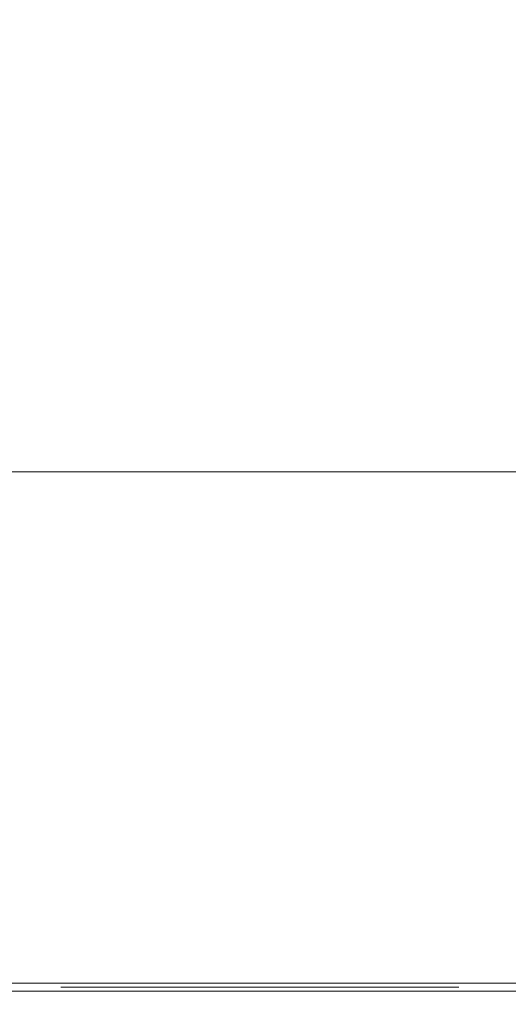
# Model space of a CAD drawing. Extents: x 0 to 595, y -54 to 550.
# Drawn here: x 209 to 232, y -25 to 21 of the extents above; entities that cross this region are included whole.
import ezdxf

# ---------------------------------------------------------------- set-up
doc = ezdxf.new("R2010")
doc.units = 0
doc.header["$MEASUREMENT"] = 0
for name, color, linetype in [('ALU', 253, 'Continuous'), ('NAPISY01', 253, 'Continuous'), ('NAPISY02', 14, 'Continuous'), ('WNETRZE', 18, 'Continuous')]:
    doc.layers.add(name, color=color, linetype=linetype)
for name, color, linetype, true_color in [('MATERIAL_SZ', 7, 'Continuous', 0x040404), ('PIEKRANIK', 7, 'Continuous', 0x0a0a0a), ('WYSWIETLACZ01', 7, 'Continuous', 0x070606), ('WYSWIETLACZ02', 7, 'Continuous', 0x0d0d0d)]:
    doc.layers.add(name, color=color, linetype=linetype, true_color=true_color)

msp = doc.modelspace()

# ---------------------------------------------------------------- linework, layer by layer
at = {"layer": 'ALU', "lineweight": 0}
for points, invisible_edges in [([(587.826, 0), (587.826, -24), (7.174, -24), (7.174, 0)], 7), ([(7.54, 0, 4.657), (587.46, 0, 4.657), (587.826, 0), (7.174, 0)], 14), ([(587.46, 0, 590.343), (7.54, 0, 590.343), (7.174, 0, 595), (587.826, 0, 595)], 10), ([(587.826, 0, 595), (7.174, 0, 595), (7.174, -24, 595), (587.826, -24, 595)], 15), ([(7.174, -24), (587.826, -24), (587.826, -24.387), (7.174, -24.387)], 11), ([(587.826, -24, 595), (7.174, -24, 595), (7.174, -24.387, 595), (587.826, -24.387, 595)], 15), ([(587.46, -24, 4.657), (7.54, -24, 4.657), (7.54, -24.387, 4.657), (587.46, -24.387, 4.657)], 10), ([(7.54, -24, 590.343), (587.459, -24, 590.343), (587.459, -24.387, 590.343), (7.54, -24.387, 590.343)], 14), ([(587.778, -25, 0.613), (7.222, -25, 0.613), (7.174, -24.387), (587.826, -24.387)], 15), ([(7.222, -25, 594.387), (587.778, -25, 594.387), (587.826, -24.387, 595), (7.174, -24.387, 595)], 11), ([(587.46, -24.387, 4.657), (7.54, -24.387, 4.657), (7.492, -25, 4.044), (587.508, -25, 4.044)], 15), ([(7.54, -24.387, 590.343), (587.459, -24.387, 590.343), (587.508, -25, 590.956), (7.492, -25, 590.956)], 14), ([(587.508, -25, 4.044), (7.492, -25, 4.044), (7.222, -25, 0.613), (587.778, -25, 0.613)], 15), ([(7.492, -25, 590.956), (587.508, -25, 590.956), (587.778, -25, 594.387), (7.222, -25, 594.387)], 15)]:
    msp.add_3dface(points, dxfattribs=dict(at, invisible_edges=invisible_edges))
at = {"layer": 'MATERIAL_SZ', "lineweight": 0}
msp.add_3dface([(94.947, -24, 126), (500.052, -24, 126), (500.052, -24, 346.082), (94.947, -24, 346.082)], dxfattribs=at)
at = {"layer": 'NAPISY01', "lineweight": 0}
for points, invisible_edges in [([(214.457, -24.192, 503.629), (214.765, -24.192, 504.145), (214.143, -24.192, 504.723), (213.627, -24.192, 504.459)], 5), ([(214.765, -24.192, 512.247), (214.457, -24.192, 512.764), (213.627, -24.192, 511.933), (214.143, -24.192, 511.669)], 5), ([(214.143, -24.192, 504.723), (214.143, -24.192, 511.669), (213.627, -24.192, 511.933), (213.627, -24.192, 504.459)], 10), ([(214.765, -24.192, 512.247), (221.618, -24.192, 512.247), (221.926, -24.192, 512.764), (214.457, -24.192, 512.764)], 10), ([(221.618, -24.192, 504.145), (214.765, -24.192, 504.145), (214.457, -24.192, 503.629), (221.926, -24.192, 503.629)], 10), ([(221.926, -24.192, 512.764), (221.618, -24.192, 512.247), (222.24, -24.192, 511.669), (222.756, -24.192, 511.933)], 5), ([(221.618, -24.192, 504.145), (221.926, -24.192, 503.629), (222.756, -24.192, 504.459), (222.24, -24.192, 504.723)], 5), ([(222.24, -24.192, 511.669), (222.24, -24.192, 504.723), (222.756, -24.192, 504.459), (222.756, -24.192, 511.933)], 10)]:
    msp.add_3dface(points, dxfattribs=dict(at, invisible_edges=invisible_edges))
for points in [[(221.307, -24.192, 505.082), (215.066, -24.192, 505.082), (215.066, -24.192, 504.462), (221.307, -24.192, 504.462)], [(221.307, -24.192, 511.643), (215.066, -24.192, 511.643), (215.066, -24.192, 511.023), (221.307, -24.192, 511.023)]]:
    msp.add_3dface(points, dxfattribs=at)
at = {"layer": 'NAPISY02', "lineweight": 0}
for points, invisible_edges in [([(213.002, -24.192, 528.36), (213.632, -24.192, 529.415), (212.36, -24.192, 530.598), (211.304, -24.192, 530.057)], 5), ([(213.632, -24.192, 545.986), (213.002, -24.192, 547.042), (211.304, -24.192, 545.344), (212.36, -24.192, 544.804)], 5), ([(212.36, -24.192, 530.598), (212.36, -24.192, 544.804), (211.304, -24.192, 545.344), (211.304, -24.192, 530.057)], 10), ([(214.423, -24.192, 544.197), (212.939, -24.192, 542.143), (212.939, -24.192, 541.329), (214.423, -24.192, 543.384)], 8), ([(213.632, -24.192, 545.986), (227.647, -24.192, 545.986), (228.277, -24.192, 547.042), (213.002, -24.192, 547.042)], 10), ([(227.647, -24.192, 529.415), (213.632, -24.192, 529.415), (213.002, -24.192, 528.36), (228.277, -24.192, 528.36)], 10), ([(215.907, -24.192, 542.143), (214.423, -24.192, 544.197), (214.423, -24.192, 543.384), (215.907, -24.192, 541.329)], 10), ([(217.391, -24.192, 544.197), (215.907, -24.192, 542.143), (215.907, -24.192, 541.329), (217.391, -24.192, 543.384)], 10), ([(215.989, -24.192, 524.988), (215.989, -24.192, 522.208), (216.291, -24.192, 524.66), (215.989, -24.192, 524.988)], 14), ([(215.989, -24.192, 524.988), (216.291, -24.192, 524.66), (216.775, -24.192, 524.988), (215.989, -24.192, 524.988)], 11), ([(216.291, -24.192, 524.66), (215.989, -24.192, 522.208), (216.291, -24.192, 522.536), (216.291, -24.192, 524.66)], 11), ([(216.291, -24.192, 522.536), (215.989, -24.192, 522.208), (216.778, -24.192, 522.536), (216.291, -24.192, 522.536)], 11), ([(216.778, -24.192, 522.536), (215.989, -24.192, 522.208), (217.56, -24.192, 522.504), (216.778, -24.192, 522.536)], 15), ([(217.56, -24.192, 522.504), (215.989, -24.192, 522.208), (217.451, -24.192, 522.395), (217.56, -24.192, 522.504)], 11), ([(217.451, -24.192, 522.395), (215.989, -24.192, 522.208), (217.327, -24.192, 522.314), (217.451, -24.192, 522.395)], 11), ([(217.327, -24.192, 522.314), (215.989, -24.192, 522.208), (217.179, -24.192, 522.256), (217.327, -24.192, 522.314)], 11), ([(217.179, -24.192, 522.256), (215.989, -24.192, 522.208), (217.007, -24.192, 522.22), (217.179, -24.192, 522.256)], 11), ([(217.007, -24.192, 522.22), (215.989, -24.192, 522.208), (216.812, -24.192, 522.208), (217.007, -24.192, 522.22)], 9), ([(216.775, -24.192, 524.988), (216.291, -24.192, 524.66), (217.01, -24.192, 524.978), (216.775, -24.192, 524.988)], 11), ([(217.01, -24.192, 524.978), (216.291, -24.192, 524.66), (217.181, -24.192, 524.948), (217.01, -24.192, 524.978)], 11), ([(217.181, -24.192, 524.948), (216.291, -24.192, 524.66), (217.363, -24.192, 524.871), (217.181, -24.192, 524.948)], 11), ([(217.363, -24.192, 524.871), (216.291, -24.192, 524.66), (217.516, -24.192, 524.749), (217.363, -24.192, 524.871)], 11), ([(217.516, -24.192, 524.749), (216.291, -24.192, 524.66), (216.77, -24.192, 524.66), (217.516, -24.192, 524.749)], 13), ([(217.516, -24.192, 524.749), (216.77, -24.192, 524.66), (217.003, -24.192, 524.645), (217.516, -24.192, 524.749)], 13), ([(216.979, -24.192, 522.549), (216.778, -24.192, 522.536), (217.56, -24.192, 522.504), (216.979, -24.192, 522.549)], 14), ([(217.132, -24.192, 522.588), (216.979, -24.192, 522.549), (217.56, -24.192, 522.504), (217.132, -24.192, 522.588)], 14), ([(217.516, -24.192, 524.749), (217.003, -24.192, 524.645), (217.674, -24.192, 524.537), (217.516, -24.192, 524.749)], 11), ([(217.003, -24.192, 524.645), (217.161, -24.192, 524.603), (217.674, -24.192, 524.537), (217.003, -24.192, 524.645)], 14), ([(217.051, -24.192, 535.95), (217.963, -24.192, 534.909), (220.485, -24.192, 536.284), (220.502, -24.192, 538.02)], 4), ([(217.248, -24.192, 522.649), (217.132, -24.192, 522.588), (217.659, -24.192, 522.647), (217.248, -24.192, 522.649)], 14), ([(217.659, -24.192, 522.647), (217.132, -24.192, 522.588), (217.56, -24.192, 522.504), (217.659, -24.192, 522.647)], 11), ([(217.161, -24.192, 524.603), (217.316, -24.192, 524.485), (217.674, -24.192, 524.537), (217.161, -24.192, 524.603)], 14), ([(217.337, -24.192, 522.732), (217.248, -24.192, 522.649), (217.659, -24.192, 522.647), (217.337, -24.192, 522.732)], 14), ([(217.674, -24.192, 524.537), (217.316, -24.192, 524.485), (217.786, -24.192, 524.274), (217.674, -24.192, 524.537)], 11), ([(217.316, -24.192, 524.485), (217.447, -24.192, 524.289), (217.786, -24.192, 524.274), (217.316, -24.192, 524.485)], 14), ([(217.432, -24.192, 522.885), (217.337, -24.192, 522.732), (217.746, -24.192, 522.829), (217.432, -24.192, 522.885)], 14), ([(217.746, -24.192, 522.829), (217.337, -24.192, 522.732), (217.659, -24.192, 522.647), (217.746, -24.192, 522.829)], 11), ([(218.875, -24.192, 542.143), (217.391, -24.192, 544.197), (217.391, -24.192, 543.384), (218.875, -24.192, 541.329)], 10), ([(217.504, -24.192, 523.083), (217.432, -24.192, 522.885), (217.815, -24.192, 523.052), (217.504, -24.192, 523.083)], 14), ([(217.815, -24.192, 523.052), (217.432, -24.192, 522.885), (217.746, -24.192, 522.829), (217.815, -24.192, 523.052)], 11), ([(217.447, -24.192, 524.289), (217.535, -24.192, 524.004), (217.786, -24.192, 524.274), (217.447, -24.192, 524.289)], 14), ([(217.549, -24.192, 523.328), (217.504, -24.192, 523.083), (217.86, -24.192, 523.315), (217.549, -24.192, 523.328)], 14), ([(217.86, -24.192, 523.315), (217.504, -24.192, 523.083), (217.815, -24.192, 523.052), (217.86, -24.192, 523.315)], 11), ([(217.786, -24.192, 524.274), (217.535, -24.192, 524.004), (217.853, -24.192, 523.964), (217.786, -24.192, 524.274)], 11), ([(217.535, -24.192, 524.004), (217.564, -24.192, 523.619), (217.853, -24.192, 523.964), (217.535, -24.192, 524.004)], 14), ([(217.564, -24.192, 523.619), (217.549, -24.192, 523.328), (217.876, -24.192, 523.613), (217.564, -24.192, 523.619)], 14), ([(217.876, -24.192, 523.613), (217.549, -24.192, 523.328), (217.86, -24.192, 523.315), (217.876, -24.192, 523.613)], 11), ([(217.853, -24.192, 523.964), (217.564, -24.192, 523.619), (217.876, -24.192, 523.613), (217.853, -24.192, 523.964)], 11), ([(218.298, -24.192, 524.988), (218.298, -24.192, 522.208), (218.6, -24.192, 524.66), (218.298, -24.192, 524.988)], 14), ([(218.298, -24.192, 524.988), (218.6, -24.192, 524.66), (219.948, -24.192, 524.988), (218.298, -24.192, 524.988)], 11), ([(218.6, -24.192, 524.66), (218.298, -24.192, 522.208), (218.6, -24.192, 523.808), (218.6, -24.192, 524.66)], 11), ([(218.6, -24.192, 523.808), (218.298, -24.192, 522.208), (218.6, -24.192, 523.482), (218.6, -24.192, 523.808)], 15), ([(218.6, -24.192, 523.482), (218.298, -24.192, 522.208), (218.6, -24.192, 522.536), (218.6, -24.192, 523.482)], 11), ([(218.6, -24.192, 522.536), (218.298, -24.192, 522.208), (220.001, -24.192, 522.536), (218.6, -24.192, 522.536)], 11), ([(220.001, -24.192, 522.536), (218.298, -24.192, 522.208), (220.001, -24.192, 522.208), (220.001, -24.192, 522.536)], 9), ([(219.948, -24.192, 524.988), (218.6, -24.192, 524.66), (219.948, -24.192, 524.66), (219.948, -24.192, 524.988)], 9), ([(218.6, -24.192, 523.808), (218.6, -24.192, 523.482), (219.862, -24.192, 523.808), (218.6, -24.192, 523.808)], 11), ([(219.862, -24.192, 523.808), (218.6, -24.192, 523.482), (219.862, -24.192, 523.482), (219.862, -24.192, 523.808)], 9), ([(220.359, -24.192, 544.197), (218.875, -24.192, 542.143), (218.875, -24.192, 541.329), (220.359, -24.192, 543.384)], 10), ([(221.843, -24.192, 542.143), (220.359, -24.192, 544.197), (220.359, -24.192, 543.384), (221.843, -24.192, 541.329)], 10), ([(220.409, -24.192, 524.988), (220.409, -24.192, 522.208), (220.7, -24.192, 524.574), (220.409, -24.192, 524.988)], 14), ([(220.409, -24.192, 524.988), (220.7, -24.192, 524.574), (220.864, -24.192, 524.988), (220.409, -24.192, 524.988)], 11), ([(220.7, -24.192, 524.574), (220.409, -24.192, 522.208), (220.7, -24.192, 522.208), (220.7, -24.192, 524.574)], 9), ([(222.878, -24.192, 534.853), (223.675, -24.192, 536.232), (220.502, -24.192, 538.02), (220.485, -24.192, 536.284)], 4), ([(220.864, -24.192, 524.988), (220.7, -24.192, 524.574), (221.404, -24.192, 523.02), (220.864, -24.192, 524.988)], 11), ([(220.7, -24.192, 524.574), (221.36, -24.192, 522.208), (221.404, -24.192, 523.02), (220.7, -24.192, 524.574)], 14), ([(221.404, -24.192, 523.02), (221.36, -24.192, 522.208), (221.469, -24.192, 522.779), (221.404, -24.192, 523.02)], 11), ([(221.469, -24.192, 522.779), (221.36, -24.192, 522.208), (221.513, -24.192, 522.608), (221.469, -24.192, 522.779)], 11), ([(221.513, -24.192, 522.608), (221.36, -24.192, 522.208), (221.633, -24.192, 522.208), (221.513, -24.192, 522.608)], 13), ([(221.563, -24.192, 522.796), (221.513, -24.192, 522.608), (221.633, -24.192, 522.208), (221.563, -24.192, 522.796)], 14), ([(221.634, -24.192, 523.054), (221.563, -24.192, 522.796), (221.633, -24.192, 522.208), (221.634, -24.192, 523.054)], 14), ([(222.296, -24.192, 524.535), (221.634, -24.192, 523.054), (221.633, -24.192, 522.208), (222.296, -24.192, 524.535)], 11), ([(222.181, -24.192, 524.988), (221.634, -24.192, 523.054), (222.296, -24.192, 524.535), (222.181, -24.192, 524.988)], 14), ([(223.327, -24.192, 544.197), (221.843, -24.192, 542.143), (221.843, -24.192, 541.329), (223.327, -24.192, 543.384)], 10), ([(222.181, -24.192, 524.988), (222.296, -24.192, 524.535), (222.587, -24.192, 524.988), (222.181, -24.192, 524.988)], 11), ([(222.587, -24.192, 524.988), (222.296, -24.192, 524.535), (222.587, -24.192, 522.208), (222.587, -24.192, 524.988)], 11), ([(222.296, -24.192, 524.535), (222.296, -24.192, 522.208), (222.587, -24.192, 522.208), (222.296, -24.192, 524.535)], 12), ([(223.059, -24.192, 524.179), (222.983, -24.192, 523.562), (223.352, -24.192, 524.094), (223.059, -24.192, 524.179)], 14), ([(223.352, -24.192, 524.094), (222.983, -24.192, 523.562), (223.294, -24.192, 523.556), (223.352, -24.192, 524.094)], 11), ([(222.983, -24.192, 523.562), (223.016, -24.192, 523.206), (223.294, -24.192, 523.556), (222.983, -24.192, 523.562)], 14), ([(223.294, -24.192, 523.556), (223.016, -24.192, 523.206), (223.35, -24.192, 523.107), (223.294, -24.192, 523.556)], 11), ([(223.016, -24.192, 523.206), (223.114, -24.192, 522.868), (223.35, -24.192, 523.107), (223.016, -24.192, 523.206)], 14), ([(223.288, -24.192, 524.645), (223.059, -24.192, 524.179), (223.525, -24.192, 524.452), (223.288, -24.192, 524.645)], 14), ([(223.525, -24.192, 524.452), (223.059, -24.192, 524.179), (223.352, -24.192, 524.094), (223.525, -24.192, 524.452)], 11), ([(223.35, -24.192, 523.107), (223.114, -24.192, 522.868), (223.516, -24.192, 522.765), (223.35, -24.192, 523.107)], 11), ([(223.114, -24.192, 522.868), (223.275, -24.192, 522.575), (223.516, -24.192, 522.765), (223.114, -24.192, 522.868)], 14), ([(223.516, -24.192, 522.765), (223.275, -24.192, 522.575), (223.766, -24.192, 522.548), (223.516, -24.192, 522.765)], 11), ([(223.275, -24.192, 522.575), (223.498, -24.192, 522.351), (223.766, -24.192, 522.548), (223.275, -24.192, 522.575)], 14), ([(223.638, -24.192, 524.939), (223.288, -24.192, 524.645), (224.646, -24.192, 524.853), (223.638, -24.192, 524.939)], 14), ([(224.646, -24.192, 524.853), (223.288, -24.192, 524.645), (224.077, -24.192, 524.72), (224.646, -24.192, 524.853)], 15), ([(224.077, -24.192, 524.72), (223.288, -24.192, 524.645), (223.779, -24.192, 524.653), (224.077, -24.192, 524.72)], 11), ([(223.779, -24.192, 524.653), (223.288, -24.192, 524.645), (223.525, -24.192, 524.452), (223.779, -24.192, 524.653)], 11), ([(224.811, -24.192, 542.143), (223.327, -24.192, 544.197), (223.327, -24.192, 543.384), (224.811, -24.192, 541.329)], 10), ([(223.766, -24.192, 522.548), (223.498, -24.192, 522.351), (224.073, -24.192, 522.476), (223.766, -24.192, 522.548)], 11), ([(224.073, -24.192, 522.476), (223.498, -24.192, 522.351), (224.629, -24.192, 522.333), (224.073, -24.192, 522.476)], 15), ([(223.498, -24.192, 522.351), (223.769, -24.192, 522.208), (224.629, -24.192, 522.333), (223.498, -24.192, 522.351)], 14), ([(224.076, -24.192, 525.037), (223.638, -24.192, 524.939), (224.376, -24.192, 524.991), (224.076, -24.192, 525.037)], 10), ([(224.376, -24.192, 524.991), (223.638, -24.192, 524.939), (224.646, -24.192, 524.853), (224.376, -24.192, 524.991)], 11), ([(224.629, -24.192, 522.333), (223.769, -24.192, 522.208), (224.362, -24.192, 522.204), (224.629, -24.192, 522.333)], 11), ([(223.769, -24.192, 522.208), (224.074, -24.192, 522.161), (224.362, -24.192, 522.204), (223.769, -24.192, 522.208)], 12), ([(224.384, -24.192, 522.549), (224.073, -24.192, 522.476), (224.856, -24.192, 522.545), (224.384, -24.192, 522.549)], 14), ([(224.856, -24.192, 522.545), (224.073, -24.192, 522.476), (224.629, -24.192, 522.333), (224.856, -24.192, 522.545)], 11), ([(224.646, -24.192, 524.853), (224.077, -24.192, 524.72), (224.869, -24.192, 524.633), (224.646, -24.192, 524.853)], 11), ([(224.077, -24.192, 524.72), (224.292, -24.192, 524.686), (224.869, -24.192, 524.633), (224.077, -24.192, 524.72)], 14), ([(224.292, -24.192, 524.686), (224.485, -24.192, 524.581), (224.869, -24.192, 524.633), (224.292, -24.192, 524.686)], 14), ([(224.634, -24.192, 522.768), (224.384, -24.192, 522.549), (224.856, -24.192, 522.545), (224.634, -24.192, 522.768)], 14), ([(224.869, -24.192, 524.633), (224.485, -24.192, 524.581), (225.033, -24.192, 524.34), (224.869, -24.192, 524.633)], 11), ([(224.485, -24.192, 524.581), (224.644, -24.192, 524.413), (225.033, -24.192, 524.34), (224.485, -24.192, 524.581)], 14), ([(224.799, -24.192, 523.121), (224.634, -24.192, 522.768), (225.026, -24.192, 522.838), (224.799, -24.192, 523.121)], 14), ([(225.026, -24.192, 522.838), (224.634, -24.192, 522.768), (224.856, -24.192, 522.545), (225.026, -24.192, 522.838)], 11), ([(224.644, -24.192, 524.413), (224.76, -24.192, 524.189), (225.033, -24.192, 524.34), (224.644, -24.192, 524.413)], 14), ([(225.033, -24.192, 524.34), (224.76, -24.192, 524.189), (225.133, -24.192, 523.989), (225.033, -24.192, 524.34)], 11), ([(224.76, -24.192, 524.189), (224.831, -24.192, 523.914), (225.133, -24.192, 523.989), (224.76, -24.192, 524.189)], 14), ([(224.854, -24.192, 523.596), (224.799, -24.192, 523.121), (225.166, -24.192, 523.594), (224.854, -24.192, 523.596)], 14), ([(225.166, -24.192, 523.594), (224.799, -24.192, 523.121), (225.131, -24.192, 523.194), (225.166, -24.192, 523.594)], 11), ([(225.131, -24.192, 523.194), (224.799, -24.192, 523.121), (225.026, -24.192, 522.838), (225.131, -24.192, 523.194)], 11), ([(226.295, -24.192, 544.197), (224.811, -24.192, 542.143), (224.811, -24.192, 541.329), (226.295, -24.192, 543.384)], 10), ([(225.133, -24.192, 523.989), (224.831, -24.192, 523.914), (225.166, -24.192, 523.594), (225.133, -24.192, 523.989)], 11), ([(224.831, -24.192, 523.914), (224.854, -24.192, 523.596), (225.166, -24.192, 523.594), (224.831, -24.192, 523.914)], 14), ([(227.78, -24.192, 542.143), (226.295, -24.192, 544.197), (226.295, -24.192, 543.384), (227.78, -24.192, 541.329)], 2), ([(228.277, -24.192, 547.042), (227.647, -24.192, 545.986), (228.919, -24.192, 544.804), (229.975, -24.192, 545.344)], 5), ([(227.647, -24.192, 529.415), (228.277, -24.192, 528.36), (229.975, -24.192, 530.057), (228.919, -24.192, 530.598)], 5), ([(228.919, -24.192, 544.804), (228.919, -24.192, 530.598), (229.975, -24.192, 530.057), (229.975, -24.192, 545.344)], 10)]:
    msp.add_3dface(points, dxfattribs=dict(at, invisible_edges=invisible_edges))
msp.add_3dface([(221.195, -24.192, 540.416), (219.736, -24.192, 540.416), (219.736, -24.192, 536.8), (221.195, -24.192, 536.8)], dxfattribs=at)
at = {"layer": 'PIEKRANIK', "lineweight": 0}
for points, invisible_edges in [([(500.053, 0, 126), (4.835, 0, 6.414), (4.657, 0, 81.643), (500.053, 0, 126)], 15), ([(500.053, 0, 126), (7.54, 0, 4.657), (4.835, 0, 6.414), (500.053, 0, 126)], 15), ([(7.54, 0, 4.657), (588.586, 0, 4.835), (587.46, 0, 4.657), (7.54, 0, 4.657)], 9), ([(7.54, 0, 4.657), (589.815, 0, 5.728), (588.586, 0, 4.835), (7.54, 0, 4.657)], 15), ([(7.54, 0, 4.657), (500.053, 0, 126), (589.815, 0, 5.728), (7.54, 0, 4.657)], 15), ([(500.053, 0, 126), (4.657, 0, 81.643), (94.947, 0, 126), (500.053, 0, 126)], 11), ([(590.343, 0, 475), (590.343, -24, 475), (4.657, -24, 475), (4.657, 0, 475)], 2), ([(587.46, 0, 590.343), (590.343, 0, 475), (4.657, 0, 475), (7.54, 0, 590.343)], 7), ([(500.053, 0, 126), (500.052, -24, 126), (94.947, -24, 126), (94.947, 0, 126)], 10), ([(94.947, 0, 346.082), (493.195, 0, 463.325), (500.053, 0, 346.082), (94.947, 0, 346.082)], 11), ([(493.195, 0, 463.325), (94.947, 0, 346.082), (104.641, 0, 466), (493.195, 0, 463.325)], 15), ([(500.052, -24, 346.082), (500.053, 0, 346.082), (94.947, 0, 346.082), (94.947, -24, 346.082)], 14), ([(493.195, 0, 463.325), (104.641, 0, 466), (490.359, 0, 466), (493.195, 0, 463.325)], 13), ([(104.641, -24, 466), (490.358, -24, 466), (490.359, 0, 466), (104.641, 0, 466)], 15), ([(4.657, -24, 81.643), (500.052, -24, 126), (94.947, -24, 126), (4.657, -24, 81.643)], 13), ([(4.835, -24, 6.414), (500.052, -24, 126), (4.657, -24, 81.643), (4.835, -24, 6.414)], 15), ([(589.555, -24, 475.788), (5.445, -24, 475.788), (4.657, -24, 475), (590.343, -24, 475)], 11), ([(7.54, -24, 4.657), (500.052, -24, 126), (4.835, -24, 6.414), (7.54, -24, 4.657)], 15), ([(402.521, -24, 498.907), (207.451, -24, 498.907), (5.445, -24, 475.788), (589.555, -24, 475.788)], 14), ([(588.586, -24, 4.835), (7.54, -24, 4.657), (587.46, -24, 4.657), (588.586, -24, 4.835)], 9), ([(589.815, -24, 5.728), (7.54, -24, 4.657), (588.586, -24, 4.835), (589.815, -24, 5.728)], 15), ([(500.052, -24, 126), (7.54, -24, 4.657), (589.815, -24, 5.728), (500.052, -24, 126)], 15), ([(7.602, -24, 589.555), (587.397, -24, 589.555), (587.459, -24, 590.343), (7.54, -24, 590.343)], 11), ([(207.451, -24, 558.008), (402.521, -24, 558.008), (587.397, -24, 589.555), (7.602, -24, 589.555)], 14), ([(500.052, -24, 346.082), (101.805, -24, 463.325), (94.947, -24, 346.082), (500.052, -24, 346.082)], 11), ([(101.805, -24, 463.325), (490.358, -24, 466), (104.641, -24, 466), (101.805, -24, 463.325)], 13), ([(101.805, -24, 463.325), (500.052, -24, 346.082), (490.358, -24, 466), (101.805, -24, 463.325)], 15)]:
    msp.add_3dface(points, dxfattribs=dict(at, invisible_edges=invisible_edges))
at = {"layer": 'WNETRZE', "lineweight": 0}
for points, invisible_edges in [([(27.5, 0, 5), (567.5, 0, 5), (567.5, 135, 5), (27.5, 135, 5)], 6), ([(567.5, 0, 590), (27.5, 0, 590), (27.5, 135, 590), (567.5, 135, 590)], 8)]:
    msp.add_3dface(points, dxfattribs=dict(at, invisible_edges=invisible_edges))
at = {"layer": 'WYSWIETLACZ01', "lineweight": 0}
msp.add_3dface([(402.521, -24, 518.223), (402.521, -24, 558.008), (207.451, -24, 558.008), (207.451, -24, 518.223)], dxfattribs=at)
at = {"layer": 'WYSWIETLACZ02', "lineweight": 0}
msp.add_3dface([(402.521, -24, 498.907), (402.521, -24, 518.223), (207.451, -24, 518.223), (207.451, -24, 498.907)], dxfattribs=at)

doc.saveas('drawing.dxf')
